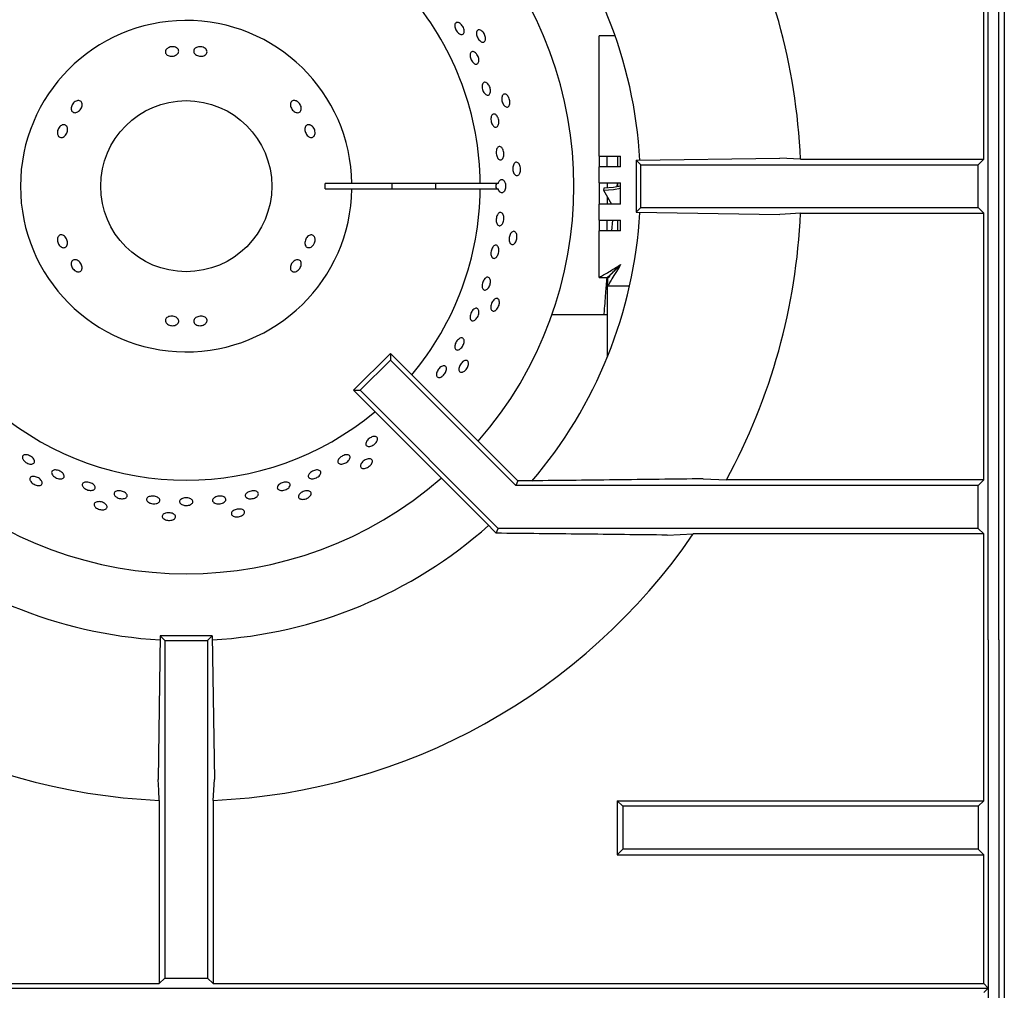
# Model space of a CAD drawing. Units: millimetres. Extents: x 5 to 415, y 5 to 292.
# Drawn here: x 74 to 93, y 240 to 258 of the extents above; entities that cross this region are included whole.
import ezdxf

# ---------------------------------------------------------------- set-up
doc = ezdxf.new("R2010")
doc.units = ezdxf.units.MM

msp = doc.modelspace()

# ---------------------------------------------------------------- linework, layer by layer
at = {"color": 7, "linetype": 'Continuous', "lineweight": 25}
for p, q in [((92.2674, 246.6618), (92.2674, 271.1118)), ((92.4674, 246.6618), (92.4674, 271.1118)), ((92.5674, 267.5962), (92.5674, 216.056)), ((92.1845, 255.6515), (92.1845, 260.642)), ((84.9924, 255.7106), (84.9924, 257.9606)), ((85.2882, 257.9606), (84.9924, 257.9606)), ((84.9924, 255.7106), (85.3924, 255.7106)), ((84.9924, 255.7106), (84.9924, 255.5106)), ((85.1424, 255.5106), (85.1424, 255.7106)), ((85.3424, 255.5106), (85.3424, 255.7106)), ((85.3924, 255.5106), (85.3924, 255.7106)), ((85.6799, 255.6343), (88.3673, 255.6734)), ((85.6799, 255.6343), (85.6799, 254.6592)), ((85.6799, 255.6343), (85.7674, 255.5468)), ((88.7564, 255.6515), (88.3673, 255.6734)), ((88.7564, 255.6515), (92.1845, 255.6515)), ((92.0797, 255.5468), (92.1845, 255.6515)), ((84.9924, 255.2106), (84.9924, 255.5106)), ((85.3924, 255.5106), (84.9924, 255.5106)), ((85.7674, 254.7468), (85.7674, 255.5468)), ((85.7674, 255.5468), (92.0797, 255.5468)), ((92.0797, 254.7468), (92.0797, 255.5468)), ((80.367, 255.1968), (79.867, 255.1968)), ((79.867, 255.0968), (80.367, 255.0968)), ((82.7672, 255.1968), (80.367, 255.1968)), ((80.367, 255.0968), (82.7672, 255.0968)), ((83.1031, 255.1968), (82.7672, 255.1968)), ((82.7672, 255.0968), (83.1031, 255.0968)), ((84.9924, 255.2106), (85.3924, 255.2106)), ((84.9924, 255.2106), (84.9924, 254.8106)), ((85.0797, 255.1101), (85.0739, 255.0714)), ((85.0739, 255.0714), (85.2188, 254.8106)), ((85.1424, 255.2106), (85.1424, 255.1113)), ((85.3424, 255.1358), (85.3424, 255.2106)), ((85.3924, 254.8106), (85.3924, 255.2106)), ((85.1424, 254.948), (85.1424, 254.8106)), ((84.9924, 254.5106), (84.9924, 254.8106)), ((85.3924, 254.8106), (84.9924, 254.8106)), ((85.6799, 254.6592), (85.7674, 254.7468)), ((85.7674, 254.7468), (92.0797, 254.7468)), ((92.0797, 254.7468), (92.1845, 254.642)), ((84.9924, 254.5106), (85.3924, 254.5106)), ((84.9924, 254.5106), (84.9924, 254.3106)), ((85.1424, 254.3106), (85.1424, 254.5106)), ((85.2404, 254.5106), (85.2182, 254.3106)), ((85.3424, 254.3106), (85.3424, 254.5106)), ((85.3924, 254.3106), (85.3924, 254.5106)), ((85.6799, 254.6592), (88.3673, 254.6201)), ((88.7564, 254.642), (92.1845, 254.642)), ((92.1845, 249.6516), (92.1845, 254.642)), ((84.9924, 253.4377), (84.9924, 254.3106)), ((85.3924, 254.3106), (84.9924, 254.3106)), ((84.9924, 253.4377), (85.1424, 253.4377)), ((85.1495, 253.2806), (85.1495, 253.4306)), ((85.1424, 253.2806), (85.1495, 253.2806)), ((85.1424, 253.2806), (85.1424, 252.8806)), ((85.1495, 253.2806), (85.5601, 253.2806)), ((85.1424, 252.8806), (85.1424, 251.9476)), ((85.1424, 252.7375), (84.1054, 252.7375)), ((81.0858, 252.0176), (80.3966, 251.3284)), ((81.0858, 252.0176), (81.0858, 251.8941)), ((83.4693, 249.6341), (81.0858, 252.0176)), ((81.0858, 251.8941), (80.5201, 251.3284)), ((83.4331, 249.5468), (81.0858, 251.8941)), ((80.3966, 251.3284), (80.5201, 251.3284)), ((82.8615, 248.8635), (80.3966, 251.3284)), ((83.1018, 248.7468), (80.5201, 251.3284)), ((83.4693, 249.6341), (83.4331, 249.5468)), ((92.0797, 249.5468), (83.4331, 249.5468)), ((83.6223, 249.6341), (83.4693, 249.6341)), ((86.9384, 249.6734), (87.3696, 249.6516)), ((92.1845, 249.6516), (87.3696, 249.6516)), ((92.1845, 249.6516), (92.0797, 249.5468)), ((92.0797, 248.7468), (92.0797, 249.5468)), ((83.0638, 248.6552), (82.8615, 248.8635)), ((83.0638, 248.6552), (83.1018, 248.7468)), ((92.0797, 248.7468), (83.1018, 248.7468)), ((86.2612, 248.6201), (86.751, 248.642)), ((92.1845, 248.642), (86.751, 248.642)), ((92.1845, 248.642), (92.0797, 248.7468)), ((92.1845, 243.6516), (92.1845, 248.642)), ((76.7799, 246.7343), (76.7408, 244.0469)), ((76.7799, 246.7343), (76.8674, 246.6468)), ((77.755, 246.7343), (76.7799, 246.7343)), ((76.8674, 246.6468), (76.8674, 240.3345)), ((76.8674, 246.6468), (77.6674, 246.6468)), ((77.755, 246.7343), (77.6674, 246.6468)), ((77.6674, 246.6468), (77.6674, 240.3345)), ((77.755, 246.7343), (77.7941, 244.0469)), ((92.2674, 246.6618), (92.2674, 238.8224)), ((92.4674, 246.6618), (92.4674, 238.8224)), ((77.7722, 243.6578), (77.7941, 244.0469)), ((76.7627, 243.6578), (76.7627, 240.2297)), ((77.7722, 243.6578), (77.7722, 240.2297)), ((85.3297, 243.6516), (85.3297, 242.642)), ((85.4345, 243.5468), (85.3297, 243.6516)), ((85.3297, 243.6516), (92.1845, 243.6516)), ((92.1845, 243.6516), (92.0797, 243.5468)), ((85.4345, 243.5468), (85.4345, 242.7468)), ((92.0797, 243.5468), (85.4345, 243.5468)), ((92.0797, 243.5468), (92.0797, 242.7468)), ((85.4345, 242.7468), (85.3297, 242.642)), ((92.0797, 242.7468), (85.4345, 242.7468)), ((92.1845, 242.642), (92.0797, 242.7468)), ((85.3297, 242.642), (92.1845, 242.642)), ((92.1845, 240.2297), (92.1845, 242.642)), ((76.8674, 240.3345), (76.7627, 240.2297)), ((76.8674, 240.3345), (77.6674, 240.3345)), ((77.6674, 240.3345), (77.7722, 240.2297)), ((62.2674, 240.1468), (92.2674, 240.1468)), ((62.3504, 240.2297), (76.7627, 240.2297)), ((77.7722, 240.2297), (92.1845, 240.2297)), ((92.1845, 240.2297), (92.2674, 240.1468)), ((92.1845, 240.0638), (92.2674, 240.1468))]:
    msp.add_line(p, q, dxfattribs=at)
at = {"color": 7, "linetype": 'Continuous', "lineweight": 25, "flags": 128}
for points in [[(85.0739, 255.0714), (85.259, 255.0847), (85.3924, 255.1098)], [(85.3924, 255.1466), (85.2577, 255.1217), (85.0797, 255.1101)], [(88.7564, 254.642), (88.5661, 254.6313), (88.3673, 254.6201)], [(85.3924, 253.6806), (85.3924, 253.6806)], [(76.7627, 243.6578), (76.752, 243.8481), (76.7408, 244.0469)]]:
    msp.add_lwpolyline(points, dxfattribs=at)
at = {"color": 7, "linetype": 'Continuous', "lineweight": 25}
msp.add_circle((77.2674, 255.1468), 1.6, dxfattribs=at)
for radius, start, end in [(8.5, 3.3006, 40.50366), (11.5, 2.51578, 28.54473), (7.25, 318.85415, 41.14585), (5.5, 0.52088, 39.9167), (3.1, 0.92417, 359.07583), (2.6, 358.89809, 1.10191), (3.85, 359.25588, 0.74412), (5.5, 320.0833, 359.47912), (4.6678, 359.38626, 0.61374), (8.5, 319.50276, 356.6368), (11.5, 331.45527, 357.48422), (5.5, 230.0833, 309.9167), (7.25, 228.85415, 311.14585), (8.5, 228.29601, 266.70451), (8.5, 273.2953, 311.70348), (11.5, 214.4463, 267.48422), (11.5, 272.51578, 325.5537)]:
    msp.add_arc((77.2674, 255.1468), radius, start, end, dxfattribs=at)
msp.add_ellipse((83.2738, 255.1468), major_axis=(0.2179, 0), ratio=0.5735764, start_param=2.7300758, end_param=3.5531095, dxfattribs=at)
for points, knots in [([(82.3592, 258.2075), (82.3692, 258.2031), (82.3892, 258.1942), (82.4184, 258.1667), (82.4427, 258.1321), (82.4597, 258.0933), (82.4674, 258.055), (82.4649, 258.0214), (82.4527, 257.9964), (82.4322, 257.9828), (82.4057, 257.9823), (82.3761, 257.9947), (82.3468, 258.0187), (82.3208, 258.0515), (82.3012, 258.0894), (82.2901, 258.1281), (82.2888, 258.1633), (82.2977, 258.1911), (82.3156, 258.2083), (82.3376, 258.213), (82.3532, 258.209), (82.3592, 258.2075)], [0, 0, 0, 0, 0.0536884, 0.1073802, 0.1610671, 0.2147512, 0.2684315, 0.3221194, 0.3758104, 0.4294987, 0.4831751, 0.5368614, 0.5905509, 0.6442416, 0.6979258, 0.7516057, 0.8052918, 0.8589827, 0.9126717, 0.9663527, 1, 1, 1, 1]), ([(82.8608, 257.8728), (82.8565, 257.8646), (82.8479, 257.8481), (82.8252, 257.8382), (82.7982, 257.841), (82.7692, 257.8569), (82.7416, 257.884), (82.7182, 257.9191), (82.7018, 257.9583), (82.6942, 257.9972), (82.6964, 258.0314), (82.7081, 258.0572), (82.7281, 258.0716), (82.7542, 258.0731), (82.7834, 258.0613), (82.8123, 258.0378), (82.8376, 258.0049), (82.8564, 257.9665), (82.8665, 257.9269), (82.8672, 257.8947), (82.8625, 257.8789), (82.8608, 257.8728)], [0, 0, 0, 0, 0.0536797, 0.1073657, 0.161048, 0.2147342, 0.268422, 0.3221124, 0.3757933, 0.429473, 0.4831611, 0.536852, 0.5905377, 0.6442221, 0.6979035, 0.7515918, 0.8052851, 0.8589673, 0.9126519, 0.9663349, 1, 1, 1, 1]), ([(76.9143, 257.7245), (76.9252, 257.7316), (76.9469, 257.7458), (76.9884, 257.7562), (77.0308, 257.7567), (77.0703, 257.7467), (77.1021, 257.7275), (77.1227, 257.7016), (77.1297, 257.672), (77.1224, 257.6419), (77.1016, 257.6149), (77.0696, 257.5937), (77.0301, 257.5805), (76.9875, 257.5767), (76.9466, 257.5828), (76.9121, 257.5982), (76.8878, 257.6213), (76.8763, 257.6497), (76.8792, 257.6802), (76.8935, 257.7061), (76.9085, 257.7194), (76.9143, 257.7245)], [0, 0, 0, 0, 0.0536809, 0.1073631, 0.1610257, 0.2146846, 0.2683669, 0.322067, 0.3757462, 0.4294048, 0.4830637, 0.5367566, 0.5904552, 0.6441249, 0.6977773, 0.751447, 0.8051496, 0.8588359, 0.9124919, 0.9661536, 1, 1, 1, 1]), ([(77.4456, 257.7346), (77.4566, 257.7404), (77.4787, 257.752), (77.5205, 257.7577), (77.5629, 257.7533), (77.6019, 257.7388), (77.6331, 257.716), (77.653, 257.6876), (77.6592, 257.6571), (77.6512, 257.6278), (77.6298, 257.6032), (77.5974, 257.5857), (77.5577, 257.5773), (77.515, 257.5787), (77.4743, 257.5897), (77.4402, 257.6091), (77.4163, 257.635), (77.4056, 257.6646), (77.4093, 257.6946), (77.4242, 257.7187), (77.4396, 257.7301), (77.4456, 257.7346)], [0, 0, 0, 0, 0.0536922, 0.1073826, 0.1610553, 0.2147123, 0.2683811, 0.3220766, 0.3757702, 0.4294359, 0.4830925, 0.5367708, 0.5904721, 0.6441543, 0.6978082, 0.7514685, 0.805161, 0.8588554, 0.9125264, 0.9661782, 1, 1, 1, 1]), ([(82.7047, 257.611), (82.7119, 257.5991), (82.7265, 257.5755), (82.7391, 257.5348), (82.7429, 257.4959), (82.737, 257.4627), (82.7224, 257.439), (82.7006, 257.4275), (82.6742, 257.4295), (82.6461, 257.4449), (82.6194, 257.4717), (82.597, 257.507), (82.5813, 257.5467), (82.5742, 257.5864), (82.5766, 257.6216), (82.5882, 257.6484), (82.6078, 257.6638), (82.6332, 257.6662), (82.6616, 257.655), (82.6864, 257.6349), (82.6996, 257.6176), (82.7047, 257.611)], [0, 0, 0, 0, 0.053682, 0.1073607, 0.1610446, 0.2147311, 0.2684222, 0.3221102, 0.3757895, 0.4294738, 0.4831617, 0.5368541, 0.5905378, 0.6442181, 0.6979045, 0.751594, 0.80528, 0.8589607, 0.9126447, 0.9663342, 1, 1, 1, 1]), ([(82.8846, 257.0818), (82.8934, 257.0753), (82.9111, 257.0624), (82.9339, 257.0293), (82.9505, 256.9904), (82.9589, 256.949), (82.9583, 256.9099), (82.9489, 256.8777), (82.9316, 256.8559), (82.9087, 256.847), (82.8826, 256.8521), (82.8563, 256.8706), (82.8327, 256.9003), (82.8142, 256.9378), (82.8029, 256.979), (82.8002, 257.0191), (82.8064, 257.0537), (82.8209, 257.079), (82.8421, 257.0919), (82.8646, 257.0918), (82.8791, 257.0846), (82.8846, 257.0818)], [0, 0, 0, 0, 0.0536916, 0.1073809, 0.1610708, 0.2147488, 0.2684345, 0.322124, 0.3758138, 0.4294957, 0.4831803, 0.5368619, 0.5905519, 0.6442388, 0.6979246, 0.7516042, 0.8052903, 0.8589822, 0.9126725, 0.9663505, 1, 1, 1, 1]), ([(75.1154, 256.5949), (75.1159, 256.6074), (75.1168, 256.6323), (75.1329, 256.6713), (75.1578, 256.7059), (75.1899, 256.7325), (75.2253, 256.7481), (75.2597, 256.7511), (75.2893, 256.7412), (75.3107, 256.7196), (75.3213, 256.6887), (75.3202, 256.652), (75.3077, 256.6134), (75.2851, 256.5771), (75.2553, 256.5474), (75.2214, 256.5275), (75.187, 256.5198), (75.156, 256.5253), (75.1319, 256.5435), (75.1185, 256.5685), (75.1163, 256.5875), (75.1154, 256.5949)], [0, 0, 0, 0, 0.0536938, 0.1073846, 0.1610557, 0.2147133, 0.2683815, 0.3220781, 0.3757721, 0.4294373, 0.4830946, 0.5367712, 0.5904741, 0.6441544, 0.6978104, 0.7514709, 0.8051612, 0.8588568, 0.9125272, 0.9661792, 1, 1, 1, 1]), ([(79.3233, 256.7415), (79.3348, 256.7356), (79.358, 256.7239), (79.3877, 256.6931), (79.4094, 256.6566), (79.4204, 256.6174), (79.4198, 256.5803), (79.4077, 256.5495), (79.3855, 256.5286), (79.3558, 256.5199), (79.322, 256.5245), (79.2876, 256.5415), (79.2564, 256.5692), (79.2319, 256.6042), (79.2167, 256.6426), (79.2128, 256.6802), (79.2206, 256.7128), (79.2395, 256.737), (79.2674, 256.7497), (79.2969, 256.7503), (79.3159, 256.7439), (79.3233, 256.7415)], [0, 0, 0, 0, 0.0536822, 0.1073644, 0.1610278, 0.2146859, 0.2683664, 0.3220681, 0.3757468, 0.429405, 0.4830651, 0.5367577, 0.5904565, 0.644127, 0.6977782, 0.7514481, 0.8051491, 0.8588376, 0.9124936, 0.966154, 1, 1, 1, 1]), ([(83.3053, 256.6503), (83.2994, 256.6432), (83.2876, 256.6289), (83.2633, 256.6239), (83.2375, 256.6322), (83.2125, 256.6538), (83.191, 256.686), (83.1755, 256.7252), (83.1676, 256.767), (83.1683, 256.8066), (83.1775, 256.8397), (83.1943, 256.8624), (83.2169, 256.8724), (83.2427, 256.8683), (83.2689, 256.8508), (83.2922, 256.8217), (83.3102, 256.7844), (83.3206, 256.7428), (83.3222, 256.7021), (83.3161, 256.6704), (83.3083, 256.6559), (83.3053, 256.6503)], [0, 0, 0, 0, 0.0536785, 0.1073645, 0.1610469, 0.2147336, 0.268421, 0.3221087, 0.3757921, 0.4294731, 0.4831581, 0.5368525, 0.590537, 0.6442217, 0.6979003, 0.7515925, 0.8052821, 0.8589678, 0.9126509, 0.9663347, 1, 1, 1, 1]), ([(83.0812, 256.4576), (83.0878, 256.4466), (83.101, 256.4245), (83.1126, 256.383), (83.1161, 256.3412), (83.1108, 256.3028), (83.0974, 256.2725), (83.0776, 256.2535), (83.0537, 256.2481), (83.0283, 256.257), (83.0043, 256.2789), (82.9842, 256.3116), (82.9702, 256.3512), (82.964, 256.3934), (82.9661, 256.4333), (82.9764, 256.4664), (82.9939, 256.4891), (83.0167, 256.4989), (83.0422, 256.4944), (83.0646, 256.479), (83.0765, 256.4636), (83.0812, 256.4576)], [0, 0, 0, 0, 0.053684, 0.1073716, 0.1610523, 0.2147308, 0.2684224, 0.3221134, 0.3757993, 0.4294795, 0.4831626, 0.5368503, 0.590543, 0.6442231, 0.6979039, 0.7515936, 0.8052835, 0.8589739, 0.9126497, 0.9663362, 1, 1, 1, 1]), ([(74.8585, 256.1298), (74.8578, 256.1428), (74.8563, 256.1686), (74.8681, 256.2098), (74.8889, 256.2468), (74.9173, 256.276), (74.9498, 256.294), (74.9825, 256.2988), (75.0117, 256.2901), (75.034, 256.2688), (75.0471, 256.2372), (75.0494, 256.1989), (75.0411, 256.158), (75.0231, 256.1193), (74.9974, 256.0869), (74.9668, 256.0647), (74.9346, 256.0552), (74.9042, 256.0595), (74.8793, 256.0773), (74.864, 256.1026), (74.86, 256.1222), (74.8585, 256.1298)], [0, 0, 0, 0, 0.0536825, 0.1073617, 0.1610251, 0.2146832, 0.2683663, 0.3220681, 0.3757462, 0.4294032, 0.4830655, 0.536757, 0.590454, 0.6441239, 0.6977765, 0.751448, 0.8051496, 0.8588371, 0.9124926, 0.9661527, 1, 1, 1, 1]), ([(79.5976, 256.2864), (79.6082, 256.2798), (79.6293, 256.2665), (79.6551, 256.2331), (79.6725, 256.1942), (79.6795, 256.1531), (79.6753, 256.1147), (79.6607, 256.0833), (79.6373, 256.0626), (79.608, 256.055), (79.5759, 256.0612), (79.5446, 256.0805), (79.5174, 256.1107), (79.4973, 256.1483), (79.4865, 256.189), (79.4863, 256.2284), (79.4968, 256.2619), (79.517, 256.2861), (79.5448, 256.2979), (79.5732, 256.2969), (79.5908, 256.2894), (79.5976, 256.2864)], [0, 0, 0, 0, 0.0536931, 0.1073842, 0.1610551, 0.2147142, 0.2683814, 0.3220776, 0.3757714, 0.4294371, 0.4830938, 0.5367716, 0.590472, 0.6441563, 0.6978091, 0.7514697, 0.80516, 0.8588564, 0.9125262, 0.9661789, 1, 1, 1, 1]), ([(83.1896, 255.8364), (83.1947, 255.8242), (83.2047, 255.7999), (83.2103, 255.7571), (83.2078, 255.7157), (83.197, 255.6794), (83.1794, 255.6527), (83.157, 255.6385), (83.1324, 255.6384), (83.1084, 255.6524), (83.0876, 255.679), (83.0722, 255.7151), (83.0639, 255.7567), (83.0636, 255.799), (83.0714, 255.8373), (83.0864, 255.8673), (83.1072, 255.8857), (83.1313, 255.8903), (83.1561, 255.8805), (83.1762, 255.8607), (83.1859, 255.8432), (83.1896, 255.8364)], [0, 0, 0, 0, 0.0536842, 0.1073666, 0.161051, 0.214731, 0.2684227, 0.322113, 0.3757927, 0.4294742, 0.4831596, 0.536851, 0.5905413, 0.6442204, 0.6979047, 0.7515894, 0.8052792, 0.8589693, 0.912647, 0.9663313, 1, 1, 1, 1]), ([(83.486, 255.3621), (83.4787, 255.3564), (83.4642, 255.3448), (83.4394, 255.345), (83.4159, 255.3585), (83.3959, 255.3848), (83.3816, 255.4208), (83.3746, 255.4624), (83.3756, 255.5049), (83.3844, 255.5435), (83.4003, 255.5739), (83.4215, 255.5927), (83.4456, 255.5977), (83.4701, 255.5884), (83.492, 255.5658), (83.5088, 255.5325), (83.5186, 255.4922), (83.5201, 255.4495), (83.5132, 255.4093), (83.5007, 255.3795), (83.4901, 255.3669), (83.486, 255.3621)], [0, 0, 0, 0, 0.053679, 0.1073653, 0.1610475, 0.2147328, 0.2684219, 0.3221108, 0.3757934, 0.4294731, 0.48316, 0.5368527, 0.5905375, 0.6442212, 0.6979025, 0.7515922, 0.8052843, 0.8589661, 0.9126494, 0.966333, 1, 1, 1, 1]), ([(83.1031, 255.1968), (83.1066, 255.2081), (83.1139, 255.2318), (83.1325, 255.2577), (83.1552, 255.2722), (83.1798, 255.2725), (83.2032, 255.2586), (83.2204, 255.2354), (83.2331, 255.2055), (83.2408, 255.1704), (83.2412, 255.1276), (83.2333, 255.087), (83.218, 255.0531), (83.1972, 255.0298), (83.1732, 255.0197), (83.1488, 255.0239), (83.1269, 255.042), (83.1114, 255.0681), (83.1054, 255.0887), (83.1031, 255.0968)], [0, 0, 0, 0, 0.05655358, 0.11832634, 0.18009861, 0.2418663, 0.30363204, 0.36539694, 0.40413231, 0.46589917, 0.52766423, 0.58942601, 0.65118827, 0.71296533, 0.77473791, 0.83650105, 0.89826192, 0.96002945, 1, 1, 1, 1]), ([(85.3308, 255.2106), (85.3278, 255.1916), (85.3243, 255.1692), (85.3209, 255.1439), (85.3204, 255.14)], [0, 0, 0, 0, 0.8482384, 1, 1, 1, 1]), ([(83.1875, 254.6277), (83.1928, 254.6179), (83.2033, 254.5983), (83.21, 254.5583), (83.2086, 254.516), (83.1988, 254.475), (83.1818, 254.4402), (83.1597, 254.4156), (83.135, 254.4038), (83.1106, 254.4063), (83.0892, 254.4227), (83.0732, 254.4511), (83.0643, 254.4885), (83.0634, 254.5305), (83.0705, 254.5725), (83.0849, 254.6097), (83.105, 254.6379), (83.1287, 254.654), (83.1533, 254.6559), (83.1736, 254.6456), (83.1837, 254.6327), (83.1875, 254.6277)], [0, 0, 0, 0, 0.0536898, 0.1073795, 0.1610675, 0.2147464, 0.2684303, 0.3221207, 0.3758108, 0.4294942, 0.4831766, 0.5368642, 0.590552, 0.6442401, 0.6979222, 0.7516036, 0.805288, 0.8589806, 0.9126713, 0.9663521, 1, 1, 1, 1]), ([(74.9373, 254.0071), (74.9267, 254.0138), (74.9056, 254.0271), (74.8798, 254.0604), (74.8624, 254.0993), (74.8554, 254.1404), (74.8596, 254.1788), (74.8742, 254.2102), (74.8976, 254.2309), (74.9269, 254.2386), (74.959, 254.2323), (74.9903, 254.213), (75.0174, 254.1828), (75.0376, 254.1452), (75.0484, 254.1045), (75.0486, 254.0652), (75.0381, 254.0316), (75.0179, 254.0075), (74.9901, 253.9957), (74.9617, 253.9966), (74.9441, 254.0042), (74.9373, 254.0071)], [0, 0, 0, 0, 0.0536909, 0.1073817, 0.1610559, 0.2147111, 0.2683815, 0.3220774, 0.375771, 0.4294365, 0.4830929, 0.5367722, 0.5904724, 0.6441531, 0.6978093, 0.7514697, 0.8051597, 0.8588559, 0.9125254, 0.966178, 1, 1, 1, 1]), ([(79.6764, 254.1637), (79.6771, 254.1508), (79.6786, 254.1249), (79.6668, 254.0837), (79.646, 254.0467), (79.6176, 254.0176), (79.5851, 253.9996), (79.5524, 253.9947), (79.5232, 254.0034), (79.5008, 254.0248), (79.4878, 254.0563), (79.4854, 254.0946), (79.4938, 254.1355), (79.5118, 254.1742), (79.5375, 254.2066), (79.5681, 254.2288), (79.6003, 254.2383), (79.6307, 254.234), (79.6556, 254.2163), (79.6709, 254.191), (79.6749, 254.1713), (79.6764, 254.1637)], [0, 0, 0, 0, 0.0536822, 0.1073649, 0.1610281, 0.214686, 0.2683673, 0.3220692, 0.3757472, 0.4294058, 0.4830651, 0.5367564, 0.5904568, 0.6441265, 0.6977789, 0.7514482, 0.8051504, 0.8588377, 0.912493, 0.9661529, 1, 1, 1, 1]), ([(83.3948, 254.0645), (83.3865, 254.0604), (83.3699, 254.0521), (83.3457, 254.0575), (83.3256, 254.0755), (83.3115, 254.1055), (83.305, 254.1436), (83.3068, 254.1857), (83.3165, 254.2271), (83.3333, 254.263), (83.3551, 254.2895), (83.3797, 254.3034), (83.4044, 254.3033), (83.4264, 254.2891), (83.4431, 254.2625), (83.4526, 254.2264), (83.4538, 254.185), (83.4464, 254.1428), (83.4313, 254.1049), (83.4129, 254.0784), (83.3999, 254.0684), (83.3948, 254.0645)], [0, 0, 0, 0, 0.0536793, 0.1073655, 0.1610466, 0.2147337, 0.2684229, 0.322111, 0.3757946, 0.4294727, 0.48316, 0.536853, 0.5905382, 0.644222, 0.6979042, 0.7515918, 0.8052824, 0.8589674, 0.9126497, 0.9663332, 1, 1, 1, 1]), ([(83.1016, 254.0103), (83.1056, 253.9998), (83.1138, 253.979), (83.1158, 253.9383), (83.1096, 253.8963), (83.0952, 253.8568), (83.0744, 253.8245), (83.0497, 253.8029), (83.0239, 253.7945), (83.0001, 253.8002), (82.9808, 253.8193), (82.9682, 253.8498), (82.9637, 253.8882), (82.9676, 253.9301), (82.9794, 253.971), (82.9979, 254.0061), (83.0211, 254.0315), (83.0464, 254.0443), (83.071, 254.0429), (83.0899, 254.03), (83.0983, 254.0158), (83.1016, 254.0103)], [0, 0, 0, 0, 0.0536922, 0.107384, 0.1610688, 0.2147501, 0.2684329, 0.3221252, 0.3758121, 0.4294976, 0.4831798, 0.5368628, 0.5905534, 0.6442418, 0.6979236, 0.7516057, 0.8052956, 0.8589835, 0.9126709, 0.9663506, 1, 1, 1, 1]), ([(75.2116, 253.5521), (75.2001, 253.5579), (75.1769, 253.5696), (75.1472, 253.6004), (75.1255, 253.6369), (75.1144, 253.6761), (75.1151, 253.7132), (75.1272, 253.744), (75.1494, 253.7649), (75.1791, 253.7736), (75.2129, 253.7691), (75.2473, 253.752), (75.2785, 253.7243), (75.303, 253.6893), (75.3182, 253.6509), (75.3221, 253.6133), (75.3143, 253.5807), (75.2954, 253.5565), (75.2675, 253.5438), (75.238, 253.5432), (75.219, 253.5496), (75.2116, 253.5521)], [0, 0, 0, 0, 0.0536821, 0.1073642, 0.1610274, 0.2146854, 0.2683692, 0.3220708, 0.3757494, 0.4294074, 0.4830678, 0.5367588, 0.5904575, 0.6441278, 0.697779, 0.7514487, 0.8051526, 0.8588388, 0.9124947, 0.9661549, 1, 1, 1, 1]), ([(79.4195, 253.6986), (79.419, 253.6861), (79.4181, 253.6612), (79.402, 253.6222), (79.3771, 253.5877), (79.345, 253.5611), (79.3096, 253.5455), (79.2752, 253.5425), (79.2456, 253.5523), (79.2242, 253.5739), (79.2136, 253.6048), (79.2147, 253.6415), (79.2272, 253.6802), (79.2497, 253.7164), (79.2796, 253.7461), (79.3135, 253.766), (79.3479, 253.7737), (79.3789, 253.7682), (79.403, 253.75), (79.4164, 253.725), (79.4186, 253.706), (79.4195, 253.6986)], [0, 0, 0, 0, 0.0536903, 0.1073811, 0.1610552, 0.2147104, 0.26838, 0.3220764, 0.3757705, 0.4294375, 0.483092, 0.5367718, 0.5904713, 0.6441547, 0.697808, 0.7514684, 0.8051594, 0.8588554, 0.9125242, 0.9661761, 1, 1, 1, 1]), ([(84.9924, 253.4377), (84.9947, 253.4412), (84.9991, 253.4479), (85.0393, 253.4687), (85.1142, 253.5064), (85.2362, 253.5862), (85.3335, 253.645), (85.3924, 253.6806)], [0, 0, 0, 0, 0.14358868, 0.2745862, 0.50063365, 0.69780152, 1, 1, 1, 1]), ([(85.1424, 253.4377), (85.1439, 253.4412), (85.1467, 253.4479), (85.1668, 253.4646), (85.1931, 253.4858), (85.2323, 253.5208), (85.2958, 253.5873), (85.3558, 253.6452), (85.3924, 253.6806)], [0, 0, 0, 0, 0.1308364, 0.2520152, 0.3649889, 0.471535, 0.6766014, 1, 1, 1, 1]), ([(85.3924, 253.6806), (85.3656, 253.6363), (85.3073, 253.5398), (85.2282, 253.419), (85.1806, 253.329), (85.1596, 253.2865), (85.1523, 253.2822), (85.1495, 253.2806)], [0, 0, 0, 0, 0.2284983, 0.4969578, 0.688683, 0.8802888, 1, 1, 1, 1]), ([(85.3924, 253.6806), (85.3566, 253.6435), (85.2966, 253.5814), (85.2208, 253.5092), (85.1793, 253.4589), (85.1591, 253.4339), (85.1521, 253.4315), (85.1495, 253.4306)], [0, 0, 0, 0, 0.3275021, 0.5488286, 0.7237869, 0.8988753, 1, 1, 1, 1]), ([(82.908, 253.4442), (82.9159, 253.4422), (82.9317, 253.4384), (82.9487, 253.4158), (82.9583, 253.3839), (82.9589, 253.3448), (82.9505, 253.3034), (82.934, 253.2642), (82.9112, 253.2318), (82.8849, 253.2097), (82.858, 253.2003), (82.8336, 253.2048), (82.8146, 253.2226), (82.8031, 253.2517), (82.8002, 253.2888), (82.8061, 253.3299), (82.8203, 253.3702), (82.8409, 253.4054), (82.8659, 253.4311), (82.8893, 253.4436), (82.9028, 253.444), (82.908, 253.4442)], [0, 0, 0, 0, 0.0536776, 0.1073634, 0.1610485, 0.2147388, 0.2684256, 0.3221097, 0.3757922, 0.4294761, 0.4831717, 0.5368546, 0.5905349, 0.644221, 0.6979099, 0.7516, 0.8052838, 0.8589646, 0.912646, 0.9663367, 1, 1, 1, 1]), ([(85.1333, 253.4377), (85.125, 253.3402), (85.1062, 253.1192), (85.0877, 252.8837), (85.0782, 252.7455), (85.0777, 252.7375)], [0, 0, 0, 0, 0.4266366, 0.9667557, 1, 1, 1, 1]), ([(83.0359, 252.8142), (83.027, 252.8119), (83.009, 252.8073), (82.9864, 252.8175), (82.9704, 252.8394), (82.9629, 252.8716), (82.9645, 252.9102), (82.975, 252.9511), (82.9931, 252.9895), (83.017, 253.0212), (83.0438, 253.0425), (83.0708, 253.0511), (83.0949, 253.0458), (83.1135, 253.0274), (83.1243, 252.9978), (83.1261, 252.9606), (83.1187, 252.9198), (83.1027, 252.8801), (83.08, 252.8462), (83.0565, 252.8241), (83.0417, 252.8169), (83.0359, 252.8142)], [0, 0, 0, 0, 0.0536789, 0.1073648, 0.1610476, 0.2147341, 0.2684203, 0.3221085, 0.3757939, 0.4294741, 0.4831591, 0.5368522, 0.590537, 0.644222, 0.6979031, 0.7515928, 0.8052829, 0.8589677, 0.9126511, 0.9663331, 1, 1, 1, 1]), ([(82.7003, 252.8637), (82.7078, 252.8607), (82.7229, 252.8548), (82.7372, 252.8302), (82.7429, 252.797), (82.739, 252.7579), (82.726, 252.7176), (82.7051, 252.6807), (82.6789, 252.6512), (82.6503, 252.6325), (82.6227, 252.6267), (82.5992, 252.6343), (82.5826, 252.6545), (82.5745, 252.685), (82.5759, 252.7225), (82.5866, 252.7627), (82.6051, 252.8012), (82.6296, 252.8336), (82.6571, 252.8561), (82.6817, 252.8655), (82.6951, 252.8642), (82.7003, 252.8637)], [0, 0, 0, 0, 0.0536857, 0.1073665, 0.1610527, 0.2147421, 0.2684304, 0.3221147, 0.3757954, 0.4294816, 0.4831743, 0.5368628, 0.5905405, 0.6442253, 0.6979134, 0.7516033, 0.805289, 0.8589669, 0.9126515, 0.9663454, 1, 1, 1, 1]), ([(77.0893, 252.559), (77.0783, 252.5531), (77.0562, 252.5415), (77.0144, 252.5359), (76.972, 252.5402), (76.9329, 252.5547), (76.9018, 252.5775), (76.8819, 252.6059), (76.8757, 252.6365), (76.8837, 252.6657), (76.9051, 252.6904), (76.9375, 252.7078), (76.9772, 252.7162), (77.0199, 252.7149), (77.0606, 252.7039), (77.0947, 252.6844), (77.1186, 252.6585), (77.1293, 252.6289), (77.1256, 252.599), (77.1107, 252.5749), (77.0953, 252.5634), (77.0893, 252.559)], [0, 0, 0, 0, 0.0536923, 0.1073829, 0.1610558, 0.214713, 0.2683819, 0.3220776, 0.3757713, 0.4294372, 0.483094, 0.5367725, 0.5904731, 0.6441555, 0.6978096, 0.7514701, 0.8051604, 0.8588577, 0.9125261, 0.9661781, 1, 1, 1, 1]), ([(77.6206, 252.569), (77.6097, 252.5619), (77.588, 252.5477), (77.5465, 252.5373), (77.5041, 252.5369), (77.4646, 252.5469), (77.4328, 252.566), (77.4122, 252.5919), (77.4051, 252.6216), (77.4125, 252.6516), (77.4333, 252.6786), (77.4653, 252.6999), (77.5048, 252.713), (77.5474, 252.7168), (77.5883, 252.7107), (77.6228, 252.6953), (77.6471, 252.6722), (77.6586, 252.6438), (77.6557, 252.6133), (77.6414, 252.5874), (77.6264, 252.5741), (77.6206, 252.569)], [0, 0, 0, 0, 0.0536826, 0.1073647, 0.1610272, 0.214686, 0.2683683, 0.3220706, 0.3757497, 0.4294081, 0.483067, 0.5367598, 0.5904572, 0.6441268, 0.6977785, 0.7514495, 0.80515, 0.8588388, 0.9124947, 0.9661537, 1, 1, 1, 1]), ([(82.4629, 252.2722), (82.4646, 252.2617), (82.4679, 252.2408), (82.4602, 252.2021), (82.4438, 252.1634), (82.4197, 252.1283), (82.3908, 252.101), (82.3604, 252.0844), (82.332, 252.0805), (82.3089, 252.0895), (82.2937, 252.1104), (82.2881, 252.141), (82.2927, 252.1778), (82.3067, 252.2167), (82.3287, 252.2534), (82.3561, 252.2837), (82.3858, 252.3042), (82.4148, 252.3125), (82.4395, 252.3076), (82.4557, 252.2926), (82.4609, 252.2778), (82.4629, 252.2722)], [0, 0, 0, 0, 0.0536939, 0.1073847, 0.1610731, 0.2147564, 0.2684362, 0.3221266, 0.375819, 0.4295034, 0.4831845, 0.5368676, 0.5905548, 0.6442475, 0.6979289, 0.751608, 0.8052959, 0.8589849, 0.9126761, 0.9663549, 1, 1, 1, 1]), ([(82.0452, 251.5845), (82.0345, 251.5792), (82.0132, 251.5686), (81.9844, 251.5679), (81.9622, 251.5787), (81.949, 251.6009), (81.9464, 251.6317), (81.9544, 251.6678), (81.9723, 251.705), (81.9978, 251.7394), (82.0281, 251.7669), (82.0598, 251.7845), (82.0896, 251.79), (82.114, 251.7829), (82.1303, 251.7639), (82.1368, 251.7352), (82.1325, 251.7), (82.1179, 251.6624), (82.0947, 251.6268), (82.0689, 251.6002), (82.0518, 251.5888), (82.0452, 251.5845)], [0, 0, 0, 0, 0.0536917, 0.1073814, 0.1610688, 0.2147491, 0.2684306, 0.3221203, 0.3758122, 0.4294963, 0.4831779, 0.53686, 0.5905536, 0.644238, 0.6979231, 0.7516045, 0.8052893, 0.8589818, 0.9126692, 0.9663486, 1, 1, 1, 1]), ([(82.4249, 251.6658), (82.4156, 251.6654), (82.3971, 251.6647), (82.3772, 251.6794), (82.3661, 251.7041), (82.3654, 251.7372), (82.375, 251.7746), (82.3937, 251.8124), (82.4195, 251.8462), (82.4494, 251.8722), (82.4801, 251.8875), (82.5083, 251.8903), (82.5308, 251.8801), (82.5451, 251.8582), (82.5495, 251.8271), (82.5436, 251.7902), (82.5278, 251.7519), (82.5039, 251.7164), (82.4747, 251.6879), (82.4471, 251.6712), (82.4311, 251.6673), (82.4249, 251.6658)], [0, 0, 0, 0, 0.053679, 0.1073661, 0.1610473, 0.2147323, 0.2684234, 0.322111, 0.3757946, 0.4294755, 0.4831617, 0.5368541, 0.5905387, 0.6442234, 0.6979031, 0.7515923, 0.8052848, 0.8589679, 0.91265, 0.9663336, 1, 1, 1, 1]), ([(80.8297, 250.369), (80.8224, 250.3585), (80.8076, 250.3374), (80.7745, 250.31), (80.7377, 250.2897), (80.7005, 250.2789), (80.6673, 250.2786), (80.6419, 250.2889), (80.6271, 250.3086), (80.6248, 250.3353), (80.635, 250.3662), (80.6566, 250.3979), (80.6871, 250.4268), (80.723, 250.4497), (80.7603, 250.464), (80.7948, 250.4681), (80.8228, 250.4614), (80.841, 250.4446), (80.8474, 250.4196), (80.8425, 250.3929), (80.8333, 250.3757), (80.8297, 250.369)], [0, 0, 0, 0, 0.0536829, 0.1073696, 0.1610504, 0.2147337, 0.2684225, 0.3221094, 0.3757958, 0.4294756, 0.4831611, 0.5368521, 0.5905418, 0.6442243, 0.6979047, 0.7515902, 0.8052812, 0.8589667, 0.9126505, 0.9663321, 1, 1, 1, 1]), ([(74.2067, 250.055), (74.2047, 250.0645), (74.2007, 250.0836), (74.2111, 250.1063), (74.2324, 250.121), (74.2634, 250.1261), (74.3004, 250.1211), (74.3394, 250.1065), (74.3758, 250.0842), (74.4057, 250.0567), (74.4256, 250.0268), (74.4333, 249.9981), (74.4278, 249.9735), (74.4096, 249.9559), (74.381, 249.9472), (74.3452, 249.9485), (74.3062, 249.9598), (74.2684, 249.9799), (74.2363, 250.0064), (74.2157, 250.0327), (74.2092, 250.0488), (74.2067, 250.055)], [0, 0, 0, 0, 0.0536841, 0.107368, 0.16105, 0.2147318, 0.2684224, 0.3221126, 0.3757964, 0.4294773, 0.4831616, 0.5368532, 0.5905453, 0.6442239, 0.6979049, 0.7515921, 0.805284, 0.8589698, 0.9126525, 0.9663336, 1, 1, 1, 1]), ([(80.142, 249.9513), (80.1333, 249.9549), (80.1157, 249.9619), (80.1033, 249.9834), (80.1032, 250.0099), (80.1163, 250.0396), (80.1409, 250.0688), (80.174, 250.0945), (80.212, 250.1138), (80.2507, 250.1244), (80.2856, 250.1252), (80.3129, 250.1159), (80.3296, 250.0975), (80.3338, 250.072), (80.325, 250.0425), (80.3041, 250.0122), (80.2735, 249.9847), (80.2365, 249.9632), (80.1975, 249.9501), (80.1649, 249.9468), (80.1484, 249.9501), (80.142, 249.9513)], [0, 0, 0, 0, 0.0536815, 0.107364, 0.161049, 0.2147311, 0.2684194, 0.3221091, 0.3757914, 0.4294711, 0.4831612, 0.5368528, 0.5905363, 0.644218, 0.6978985, 0.7515916, 0.8052806, 0.8589656, 0.9126474, 0.9663312, 1, 1, 1, 1]), ([(80.5632, 249.869), (80.5546, 249.8725), (80.5373, 249.8793), (80.5251, 249.9008), (80.525, 249.9279), (80.5378, 249.9584), (80.5618, 249.9887), (80.5943, 250.0156), (80.6316, 250.036), (80.6695, 250.0477), (80.7038, 250.0491), (80.7306, 250.0402), (80.7471, 250.0218), (80.7512, 249.9959), (80.7426, 249.9657), (80.7222, 249.9344), (80.6922, 249.9058), (80.6559, 249.8831), (80.6177, 249.869), (80.5856, 249.8649), (80.5694, 249.8679), (80.5632, 249.869)], [0, 0, 0, 0, 0.0536799, 0.107365, 0.1610481, 0.2147324, 0.2684206, 0.3221117, 0.375793, 0.4294744, 0.4831603, 0.5368525, 0.590539, 0.6442226, 0.6979036, 0.7515913, 0.8052824, 0.8589681, 0.9126502, 0.9663339, 1, 1, 1, 1]), ([(74.3447, 249.6537), (74.3433, 249.6629), (74.3406, 249.6812), (74.3532, 249.7026), (74.3766, 249.7162), (74.4094, 249.7203), (74.4477, 249.7147), (74.4872, 249.7), (74.5235, 249.6779), (74.5525, 249.6509), (74.5709, 249.622), (74.5766, 249.5943), (74.5689, 249.5708), (74.5486, 249.5543), (74.5181, 249.5466), (74.4808, 249.5487), (74.4411, 249.5604), (74.4032, 249.5804), (74.3719, 249.6065), (74.3523, 249.6322), (74.3468, 249.6477), (74.3447, 249.6537)], [0, 0, 0, 0, 0.0536806, 0.1073667, 0.1610484, 0.2147345, 0.268422, 0.3221118, 0.3757942, 0.4294746, 0.4831621, 0.5368539, 0.5905397, 0.6442234, 0.6979033, 0.7515933, 0.8052849, 0.8589692, 0.91265, 0.9663349, 1, 1, 1, 1]), ([(74.8033, 249.7096), (74.7929, 249.7179), (74.7721, 249.7346), (74.7535, 249.7634), (74.7473, 249.791), (74.7547, 249.8146), (74.7747, 249.8314), (74.805, 249.8396), (74.8424, 249.8384), (74.8826, 249.8279), (74.9212, 249.8095), (74.9537, 249.7851), (74.9766, 249.7576), (74.987, 249.7297), (74.984, 249.7048), (74.9677, 249.6854), (74.94, 249.6739), (74.9041, 249.6716), (74.8642, 249.6789), (74.8292, 249.6928), (74.8105, 249.7049), (74.8033, 249.7096)], [0, 0, 0, 0, 0.0536897, 0.1073784, 0.1610681, 0.214755, 0.2684369, 0.3221176, 0.3758106, 0.4295004, 0.4831841, 0.5368631, 0.5905478, 0.6442381, 0.6979289, 0.7516094, 0.8052925, 0.8589805, 0.9126719, 0.9663581, 1, 1, 1, 1]), ([(79.5505, 249.7139), (79.5502, 249.7224), (79.5495, 249.7393), (79.5653, 249.7676), (79.5918, 249.7943), (79.627, 249.8169), (79.6666, 249.8327), (79.7063, 249.8399), (79.7417, 249.8378), (79.7687, 249.8263), (79.7843, 249.8069), (79.7869, 249.7815), (79.7761, 249.7531), (79.753, 249.725), (79.7203, 249.7005), (79.6816, 249.6823), (79.6413, 249.6726), (79.6038, 249.6723), (79.5738, 249.6815), (79.5561, 249.6966), (79.5521, 249.7091), (79.5505, 249.7139)], [0, 0, 0, 0, 0.0536867, 0.10737, 0.1610593, 0.2147491, 0.2684317, 0.3221133, 0.3757982, 0.429492, 0.4831774, 0.536857, 0.5905373, 0.6442272, 0.6979205, 0.7516056, 0.8052879, 0.8589709, 0.9126583, 0.9663528, 1, 1, 1, 1]), ([(75.3324, 249.5296), (75.3284, 249.5385), (75.3204, 249.5564), (75.3257, 249.5807), (75.3434, 249.5996), (75.3726, 249.6112), (75.4097, 249.614), (75.4508, 249.608), (75.4911, 249.5939), (75.5262, 249.5732), (75.552, 249.5482), (75.5656, 249.5216), (75.5655, 249.4964), (75.5516, 249.4753), (75.5255, 249.4608), (75.4902, 249.4546), (75.4498, 249.4574), (75.4086, 249.4691), (75.3717, 249.4883), (75.3459, 249.5097), (75.3362, 249.5241), (75.3324, 249.5296)], [0, 0, 0, 0, 0.0536846, 0.1073663, 0.161051, 0.2147313, 0.2684231, 0.3221132, 0.3757971, 0.429478, 0.4831589, 0.5368526, 0.5905432, 0.6442239, 0.6979008, 0.7515912, 0.8052811, 0.8589681, 0.912649, 0.9663299, 1, 1, 1, 1]), ([(78.97, 249.5062), (78.9708, 249.5146), (78.9723, 249.5316), (78.9916, 249.5581), (79.0211, 249.5817), (79.0587, 249.6001), (79.0999, 249.6113), (79.14, 249.614), (79.1746, 249.6078), (79.1997, 249.5932), (79.2127, 249.5719), (79.212, 249.5463), (79.1976, 249.5192), (79.1713, 249.4939), (79.1359, 249.4731), (79.0953, 249.4595), (79.0543, 249.4544), (79.0173, 249.4585), (78.9888, 249.4711), (78.9733, 249.4882), (78.9709, 249.5012), (78.97, 249.5062)], [0, 0, 0, 0, 0.0536853, 0.1073697, 0.1610597, 0.21475, 0.2684334, 0.3221139, 0.375802, 0.4294946, 0.4831783, 0.5368629, 0.5905416, 0.6442307, 0.6979235, 0.7516085, 0.8052883, 0.8589753, 0.9126624, 0.9663531, 1, 1, 1, 1]), ([(86.9384, 249.6734), (86.3877, 249.6665), (85.2864, 249.6528), (84.177, 249.6403), (83.6223, 249.6341)], [0, 0, 0, 0, 0.4999313, 1, 1, 1, 1]), ([(75.9566, 249.3331), (75.9474, 249.3406), (75.929, 249.3557), (75.9166, 249.3817), (75.9174, 249.4065), (75.9322, 249.4276), (75.9592, 249.4426), (75.9953, 249.4499), (76.0366, 249.4489), (76.0784, 249.4396), (76.1159, 249.4231), (76.1449, 249.4013), (76.1622, 249.3764), (76.1657, 249.3512), (76.1551, 249.3285), (76.1316, 249.3109), (76.0977, 249.3004), (76.0574, 249.2984), (76.0154, 249.3051), (75.9807, 249.3178), (75.9633, 249.3288), (75.9566, 249.3331)], [0, 0, 0, 0, 0.0536897, 0.1073803, 0.1610715, 0.2147526, 0.26843, 0.3221215, 0.3758119, 0.4294965, 0.4831756, 0.5368591, 0.5905545, 0.6442406, 0.6979214, 0.7516044, 0.8052905, 0.8589826, 0.9126691, 0.9663485, 1, 1, 1, 1]), ([(76.5778, 249.2246), (76.5673, 249.2308), (76.5462, 249.2432), (76.5285, 249.2674), (76.524, 249.2922), (76.5339, 249.3154), (76.5569, 249.3342), (76.5905, 249.3466), (76.6309, 249.3514), (76.6735, 249.3481), (76.7135, 249.337), (76.7465, 249.3194), (76.7686, 249.2971), (76.7775, 249.2725), (76.772, 249.2484), (76.7528, 249.2275), (76.7221, 249.2123), (76.6833, 249.2045), (76.641, 249.2052), (76.6045, 249.2128), (76.5852, 249.2213), (76.5778, 249.2246)], [0, 0, 0, 0, 0.0536912, 0.107382, 0.1610714, 0.2147537, 0.2684351, 0.3221219, 0.3758143, 0.4294999, 0.4831779, 0.5368602, 0.5905532, 0.644246, 0.6979273, 0.751606, 0.8052936, 0.8589837, 0.9126718, 0.9663519, 1, 1, 1, 1]), ([(77.7866, 249.2267), (77.7789, 249.2331), (77.7637, 249.2459), (77.7574, 249.2701), (77.7647, 249.2946), (77.7856, 249.3173), (77.8176, 249.3355), (77.8572, 249.3473), (77.8997, 249.3515), (77.9405, 249.3475), (77.975, 249.3358), (77.9992, 249.3175), (78.0105, 249.2947), (78.0076, 249.2698), (77.9908, 249.2458), (77.962, 249.2253), (77.9244, 249.2108), (77.8822, 249.2041), (77.8405, 249.2059), (77.8076, 249.2144), (77.7924, 249.2233), (77.7866, 249.2267)], [0, 0, 0, 0, 0.0536874, 0.1073717, 0.1610486, 0.2147333, 0.2684222, 0.3221134, 0.3757979, 0.4294768, 0.4831637, 0.53685, 0.5905434, 0.6442249, 0.6979055, 0.7515931, 0.805283, 0.8589701, 0.912651, 0.9663321, 1, 1, 1, 1]), ([(78.4039, 249.3127), (78.3955, 249.3181), (78.3786, 249.329), (78.3692, 249.3523), (78.3731, 249.3774), (78.3909, 249.4022), (78.4203, 249.4239), (78.4581, 249.4401), (78.4999, 249.4491), (78.5411, 249.4498), (78.577, 249.4421), (78.6035, 249.4269), (78.6178, 249.4056), (78.6182, 249.3807), (78.6047, 249.355), (78.5787, 249.3314), (78.5432, 249.3128), (78.5022, 249.3013), (78.4604, 249.2982), (78.4266, 249.3029), (78.4102, 249.3099), (78.4039, 249.3127)], [0, 0, 0, 0, 0.0536829, 0.1073669, 0.1610526, 0.2147313, 0.2684221, 0.3221136, 0.3757986, 0.4294788, 0.4831625, 0.5368529, 0.5905449, 0.6442253, 0.6979087, 0.7515917, 0.8052848, 0.8589713, 0.912652, 0.9663344, 1, 1, 1, 1]), ([(79.3939, 249.2992), (79.3862, 249.3043), (79.3707, 249.3145), (79.3632, 249.3382), (79.3688, 249.3647), (79.3877, 249.3918), (79.4174, 249.4165), (79.4548, 249.436), (79.4955, 249.4483), (79.535, 249.4518), (79.5688, 249.4461), (79.5932, 249.4317), (79.6055, 249.4103), (79.6042, 249.3842), (79.5895, 249.3564), (79.563, 249.3301), (79.5277, 249.3083), (79.4875, 249.2936), (79.4471, 249.2878), (79.415, 249.2905), (79.3997, 249.2967), (79.3939, 249.2992)], [0, 0, 0, 0, 0.0536782, 0.1073661, 0.1610467, 0.2147346, 0.2684222, 0.3221107, 0.3757939, 0.4294743, 0.4831604, 0.536853, 0.5905378, 0.6442213, 0.6979032, 0.7515928, 0.8052835, 0.8589676, 0.9126503, 0.9663336, 1, 1, 1, 1]), ([(75.5506, 249.1661), (75.5474, 249.1747), (75.5409, 249.1921), (75.5488, 249.2156), (75.5688, 249.2338), (75.6001, 249.2447), (75.6387, 249.2472), (75.6804, 249.241), (75.7205, 249.2269), (75.7545, 249.2066), (75.7785, 249.1821), (75.7898, 249.1561), (75.7871, 249.1316), (75.7707, 249.1112), (75.7425, 249.0974), (75.7056, 249.0916), (75.6643, 249.0948), (75.6231, 249.1066), (75.587, 249.1256), (75.5626, 249.1467), (75.554, 249.1607), (75.5506, 249.1661)], [0, 0, 0, 0, 0.0536798, 0.1073644, 0.161047, 0.2147334, 0.2684213, 0.3221115, 0.3757941, 0.4294746, 0.4831592, 0.5368519, 0.5905376, 0.6442213, 0.6979017, 0.7515918, 0.8052832, 0.8589675, 0.9126497, 0.9663338, 1, 1, 1, 1]), ([(77.2226, 249.1785), (77.2099, 249.1822), (77.1847, 249.1896), (77.1575, 249.2092), (77.1424, 249.2322), (77.1414, 249.2568), (77.1546, 249.2799), (77.1806, 249.2991), (77.2163, 249.3123), (77.2578, 249.3181), (77.3004, 249.3159), (77.3393, 249.3059), (77.3701, 249.2891), (77.3893, 249.2675), (77.3947, 249.2432), (77.3859, 249.2191), (77.3636, 249.1979), (77.3305, 249.182), (77.2904, 249.1734), (77.2527, 249.1729), (77.231, 249.1769), (77.2226, 249.1785)], [0, 0, 0, 0, 0.0536919, 0.1073795, 0.1610678, 0.2147566, 0.268436, 0.3221202, 0.3758105, 0.429501, 0.4831839, 0.5368652, 0.5905511, 0.6442419, 0.6979268, 0.7516068, 0.8052913, 0.8589799, 0.9126718, 0.9663569, 1, 1, 1, 1]), ([(76.8316, 248.9398), (76.8266, 248.9476), (76.8167, 248.9633), (76.8195, 248.9879), (76.8353, 249.0099), (76.8636, 249.027), (76.9009, 249.0374), (76.943, 249.0401), (76.9851, 249.0347), (77.0226, 249.0218), (77.0512, 249.0028), (77.0677, 248.9798), (77.0701, 248.9553), (77.0583, 248.9319), (77.0336, 248.9125), (76.9987, 248.8992), (76.9576, 248.8938), (76.9149, 248.8967), (76.8756, 248.9078), (76.8473, 248.9233), (76.836, 248.9352), (76.8316, 248.9398)], [0, 0, 0, 0, 0.0536792, 0.1073643, 0.1610476, 0.2147333, 0.2684211, 0.3221108, 0.3757936, 0.4294747, 0.4831602, 0.5368523, 0.5905377, 0.6442214, 0.6979014, 0.7515921, 0.8052833, 0.8589677, 0.9126508, 0.966334, 1, 1, 1, 1]), ([(78.1316, 248.9848), (78.1251, 248.9914), (78.1122, 249.0047), (78.1098, 249.0294), (78.1207, 249.0541), (78.1448, 249.0768), (78.1791, 249.0947), (78.2197, 249.1061), (78.2621, 249.1095), (78.3014, 249.1047), (78.3333, 249.0921), (78.3542, 249.073), (78.3617, 249.0495), (78.355, 249.0243), (78.3349, 249.0001), (78.3035, 248.9799), (78.2644, 248.966), (78.2221, 248.96), (78.1814, 248.9626), (78.1504, 248.972), (78.1369, 248.9812), (78.1316, 248.9848)], [0, 0, 0, 0, 0.0536793, 0.1073645, 0.161048, 0.2147337, 0.2684218, 0.3221117, 0.3757942, 0.4294749, 0.483161, 0.5368535, 0.5905373, 0.6442225, 0.6979028, 0.7515926, 0.805284, 0.8589685, 0.912651, 0.9663343, 1, 1, 1, 1]), ([(86.2612, 248.6201), (85.7307, 248.6264), (84.6693, 248.6388), (83.5991, 248.6498), (83.0638, 248.6552)], [0, 0, 0, 0, 0.4998915, 1, 1, 1, 1])]:
    msp.add_open_spline(points, degree=3, knots=knots, dxfattribs=at)

doc.saveas('drawing.dxf')
